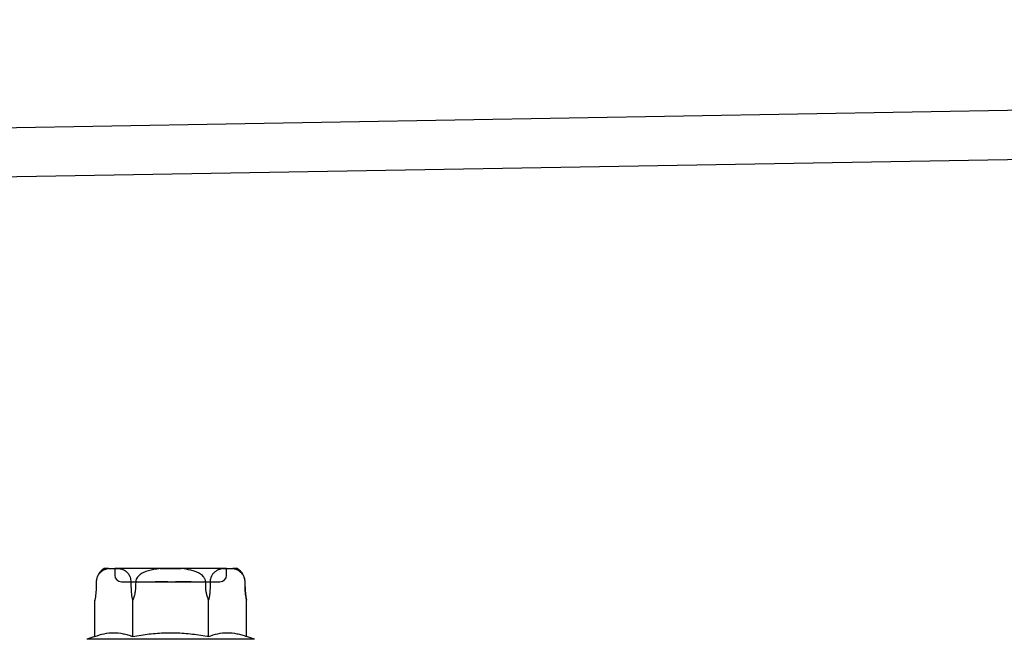
# Model space of a CAD drawing. Units: millimetres. Extents: x -358390 to -165483, y 96743 to 207920.
# Drawn here: x -179392 to -179332, y 205893 to 205930 of the extents above; entities that cross this region are included whole.
import ezdxf

# ---------------------------------------------------------------- set-up
doc = ezdxf.new("R2010")
doc.units = ezdxf.units.MM
doc.layers.add('GIP-Bauseits', color=8, linetype='Continuous')

# ---------------------------------------------------------------- blocks, each defined once
blk = doc.blocks.new('JF3...')
at = {"layer": 'GIP-Bauseits'}
for p, q in [((-3.786, 10.108), (-4.051, 10.108)), ((-3.786, 10.108), (-3.143, 10.108)), ((3.4, 10.108), (-3.4, 10.108)), ((-3.4, 10.108), (-3.4, 9.708)), ((-0.643, 10.108), (-3.143, 10.108)), ((-0.643, 10.108), (0.643, 10.108)), ((3.143, 10.108), (0.643, 10.108)), ((3.143, 10.108), (3.786, 10.108)), ((3.4, 9.708), (3.4, 10.108)), ((4.051, 10.108), (3.786, 10.108)), ((-4.534, 9.006), (-4.535, 8.93)), ((-4.531, 9.285), (-4.534, 9.006)), ((-4.531, 9.006), (-4.534, 9.006)), ((-4.531, 9.304), (-4.531, 9.285)), ((-4.529, 9.285), (-4.531, 9.006)), ((-4.529, 9.285), (-4.531, 9.285)), ((-3, 9.308), (3, 9.308)), ((-2.397, 9.006), (-2.4, 9.285)), ((-0.913, 9.308), (-0.893, 9.308)), ((-0.703, 9.308), (-0.895, 9.308)), ((-0.761, 9.308), (-0.695, 9.308)), ((0.319, 9.308), (0.338, 9.308)), ((0.754, 9.308), (0.336, 9.308)), ((0.338, 9.308), (0.804, 9.308)), ((0.784, 9.308), (0.338, 9.308)), ((0.342, 9.308), (0.814, 9.308)), ((0.525, 9.308), (0.542, 9.308)), ((0.542, 9.308), (0.718, 9.308)), ((0.736, 9.308), (0.616, 9.308)), ((0.82, 9.308), (0.754, 9.308)), ((2.4, 9.285), (2.397, 9.006)), ((4.531, 9.006), (4.529, 9.285)), ((4.531, 9.285), (4.529, 9.285)), ((4.534, 9.006), (4.531, 9.285)), ((4.534, 9.006), (4.531, 9.006)), ((-4.619, 8.183), (-4.628, 8.139)), ((-4.619, 5.983), (-4.619, 8.183)), ((-2.309, 5.983), (-2.309, 8.183)), ((2.309, 5.983), (2.309, 8.183)), ((4.619, 5.983), (4.619, 8.183)), ((-4.619, 5.983), (-5.1, 5.808)), ((5.1, 5.808), (-5.1, 5.808)), ((5.1, 5.808), (4.619, 5.983))]:
    blk.add_line(p, q, dxfattribs=at)
at = {"layer": 'GIP-Bauseits', "flags": 128}
for points in [[(-2.129, 9.285), (-2.132, 9.154), (-2.134, 9.006)], [(2.134, 9.006), (2.132, 9.154), (2.129, 9.285)]]:
    blk.add_lwpolyline(points, dxfattribs=at)
at = {"layer": 'GIP-Bauseits'}
for centre, radius, start, end in [((-3.571, 9.277), 0.96, 120, 159.09318), ((-3, 9.708), 0.4, 180, 270), ((3, 9.708), 0.4, 270, 0), ((3.571, 9.277), 0.96, 31.24066, 60), ((3.571, 9.277), 0.96, 0.5, 16.08761), ((8.933, 9.045), 4.4, 180.5, 191.09414)]:
    blk.add_arc(centre, radius, start, end, dxfattribs=at)
for points, knots in [([(-3.786, 10.108), (-3.865, 10.09), (-4.025, 10.053), (-4.204, 9.951), (-4.319, 9.841), (-4.377, 9.77), (-4.43, 9.685), (-4.471, 9.596), (-4.5, 9.508), (-4.516, 9.433), (-4.526, 9.358), (-4.528, 9.309), (-4.529, 9.285)], [0, 0, 0, 0, 0.2616157, 0.5283721, 0.6021047, 0.6765137, 0.7503467, 0.8259891, 0.8730193, 0.9211317, 0.960098, 1, 1, 1, 1]), ([(-2.4, 9.285), (-2.403, 9.339), (-2.41, 9.446), (-2.461, 9.618), (-2.543, 9.767), (-2.649, 9.885), (-2.782, 9.986), (-2.947, 10.064), (-3.077, 10.093), (-3.143, 10.108)], [0, 0, 0, 0, 0.0880797, 0.175844, 0.3206554, 0.4457805, 0.5712324, 0.7841, 1, 1, 1, 1]), ([(-0.643, 10.108), (-0.745, 10.097), (-0.958, 10.074), (-1.279, 10.01), (-1.584, 9.909), (-1.814, 9.785), (-1.964, 9.656), (-2.061, 9.534), (-2.119, 9.406), (-2.126, 9.317), (-2.129, 9.285)], [0, 0, 0, 0, 0.1680124, 0.3509168, 0.5333795, 0.6933316, 0.7746107, 0.8556187, 0.9469354, 1, 1, 1, 1]), ([(2.129, 9.285), (2.129, 9.294), (2.126, 9.356), (2.093, 9.482), (1.968, 9.666), (1.757, 9.823), (1.497, 9.941), (1.13, 10.05), (0.84, 10.085), (0.643, 10.108)], [0, 0, 0, 0, 0.0155138, 0.1000986, 0.209556, 0.3740198, 0.523303, 0.6761444, 1, 1, 1, 1]), ([(3.143, 10.108), (3.103, 10.1), (3.043, 10.088), (2.964, 10.063), (2.905, 10.041), (2.846, 10.014), (2.787, 9.982), (2.728, 9.945), (2.669, 9.898), (2.62, 9.851), (2.581, 9.806), (2.543, 9.756), (2.507, 9.7), (2.475, 9.635), (2.454, 9.584), (2.431, 9.517), (2.413, 9.442), (2.402, 9.358), (2.4, 9.309), (2.4, 9.285)], [0, 0, 0, 0, 0.130594, 0.19605, 0.261567, 0.327945, 0.394439, 0.461403, 0.528597, 0.602284, 0.639424, 0.676675, 0.750685, 0.788144, 0.826138, 0.85754, 0.921181, 0.960123, 1, 1, 1, 1]), ([(4.529, 9.285), (4.525, 9.339), (4.519, 9.446), (4.467, 9.618), (4.385, 9.767), (4.279, 9.885), (4.147, 9.986), (3.981, 10.064), (3.851, 10.093), (3.786, 10.108)], [0, 0, 0, 0, 0.08808, 0.175844, 0.320655, 0.44578, 0.571232, 0.7841, 1, 1, 1, 1]), ([(-4.531, 9.006), (-4.536, 8.868), (-4.547, 8.585), (-4.594, 8.319), (-4.619, 8.183)], [0, 0, 0, 0, 0.491236, 1, 1, 1, 1]), ([(-2.309, 8.183), (-2.333, 8.314), (-2.381, 8.581), (-2.392, 8.863), (-2.397, 9.006)], [0, 0, 0, 0, 0.4922191, 1, 1, 1, 1]), ([(-2.134, 9.006), (-2.136, 8.955), (-2.14, 8.853), (-2.166, 8.663), (-2.216, 8.437), (-2.278, 8.268), (-2.309, 8.183)], [0, 0, 0, 0, 0.1812413, 0.3634507, 0.6797696, 1, 1, 1, 1]), ([(-0.895, 9.308), (-0.902, 9.308), (-0.915, 9.308), (-0.932, 9.308), (-0.938, 9.308), (-0.942, 9.308)], [0, 0, 0, 0, 0.280095, 0.561136, 1, 1, 1, 1]), ([(-0.942, 9.308), (-0.942, 9.308), (-0.941, 9.308), (-0.922, 9.308), (-0.913, 9.308)], [0, 0, 0, 0, 0.561883, 1, 1, 1, 1]), ([(-0.893, 9.308), (-0.881, 9.308), (-0.86, 9.308), (-0.839, 9.308), (-0.83, 9.308)], [0, 0, 0, 0, 0.55988, 1, 1, 1, 1]), ([(-0.83, 9.308), (-0.817, 9.308), (-0.794, 9.308), (-0.771, 9.308), (-0.761, 9.308)], [0, 0, 0, 0, 0.55995, 1, 1, 1, 1]), ([(-0.557, 9.308), (-0.584, 9.308), (-0.633, 9.308), (-0.681, 9.308), (-0.703, 9.308)], [0, 0, 0, 0, 0.559882, 1, 1, 1, 1]), ([(-0.695, 9.308), (-0.659, 9.308), (-0.596, 9.308), (-0.537, 9.308), (-0.511, 9.308)], [0, 0, 0, 0, 0.5602233, 1, 1, 1, 1]), ([(-0.175, 9.308), (-0.183, 9.308), (-0.2, 9.308), (-0.307, 9.308), (-0.426, 9.308), (-0.513, 9.308), (-0.557, 9.308)], [0, 0, 0, 0, 0.278965, 0.559056, 0.779582, 1, 1, 1, 1]), ([(-0.511, 9.308), (-0.48, 9.308), (-0.419, 9.308), (-0.332, 9.308), (-0.319, 9.308), (-0.312, 9.308)], [0, 0, 0, 0, 0.281442, 0.562251, 1, 1, 1, 1]), ([(-0.312, 9.308), (-0.309, 9.308), (-0.305, 9.308), (-0.285, 9.308), (-0.268, 9.308), (-0.258, 9.308)], [0, 0, 0, 0, 0.279707, 0.560741, 1, 1, 1, 1]), ([(-0.258, 9.308), (-0.245, 9.308), (-0.223, 9.308), (-0.203, 9.308), (-0.194, 9.308)], [0, 0, 0, 0, 0.559031, 1, 1, 1, 1]), ([(-0.194, 9.308), (-0.191, 9.308), (-0.183, 9.308), (-0.176, 9.308), (-0.175, 9.308), (-0.175, 9.308)], [0, 0, 0, 0, 0.279594, 0.560403, 1, 1, 1, 1]), ([(0.336, 9.308), (0.33, 9.308), (0.317, 9.308), (0.3, 9.308), (0.294, 9.308), (0.291, 9.308)], [0, 0, 0, 0, 0.280079, 0.560648, 1, 1, 1, 1]), ([(0.291, 9.308), (0.292, 9.308), (0.293, 9.308), (0.305, 9.308), (0.314, 9.308), (0.319, 9.308)], [0, 0, 0, 0, 0.558943, 0.779842, 1, 1, 1, 1]), ([(0.338, 9.308), (0.332, 9.308), (0.319, 9.308), (0.301, 9.308), (0.295, 9.308), (0.291, 9.308)], [0, 0, 0, 0, 0.2803355, 0.5606607, 1, 1, 1, 1]), ([(0.291, 9.308), (0.292, 9.308), (0.293, 9.308), (0.311, 9.308), (0.319, 9.308)], [0, 0, 0, 0, 0.561056, 1, 1, 1, 1]), ([(0.319, 9.308), (0.323, 9.308), (0.331, 9.308), (0.339, 9.308), (0.342, 9.308)], [0, 0, 0, 0, 0.559927, 1, 1, 1, 1]), ([(0.501, 9.308), (0.5, 9.308), (0.5, 9.308), (0.498, 9.308), (0.498, 9.308)], [0, 0, 0, 0, 0.561966, 1, 1, 1, 1]), ([(0.498, 9.308), (0.498, 9.308), (0.499, 9.308), (0.507, 9.308), (0.519, 9.308), (0.525, 9.308)], [0, 0, 0, 0, 0.280219, 0.560454, 1, 1, 1, 1]), ([(0.545, 9.308), (0.539, 9.308), (0.526, 9.308), (0.509, 9.308), (0.504, 9.308), (0.501, 9.308)], [0, 0, 0, 0, 0.280046, 0.560539, 1, 1, 1, 1]), ([(0.616, 9.308), (0.603, 9.308), (0.579, 9.308), (0.556, 9.308), (0.545, 9.308)], [0, 0, 0, 0, 0.560023, 1, 1, 1, 1]), ([(0.718, 9.308), (0.765, 9.308), (0.848, 9.308), (0.921, 9.308), (0.953, 9.308)], [0, 0, 0, 0, 0.561084, 1, 1, 1, 1]), ([(0.826, 9.308), (0.81, 9.308), (0.78, 9.308), (0.75, 9.308), (0.736, 9.308)], [0, 0, 0, 0, 0.559875, 1, 1, 1, 1]), ([(0.891, 9.308), (0.872, 9.308), (0.837, 9.308), (0.8, 9.308), (0.784, 9.308)], [0, 0, 0, 0, 0.560137, 1, 1, 1, 1]), ([(0.804, 9.308), (0.837, 9.308), (0.902, 9.308), (1.007, 9.308), (1.054, 9.308), (1.082, 9.308)], [0, 0, 0, 0, 0.280638, 0.56089, 1, 1, 1, 1]), ([(0.814, 9.308), (0.864, 9.308), (0.962, 9.308), (1.077, 9.308), (1.166, 9.308), (1.199, 9.308), (1.215, 9.308)], [0, 0, 0, 0, 0.279397, 0.559308, 0.779676, 1, 1, 1, 1]), ([(1.213, 9.308), (1.191, 9.308), (1.148, 9.308), (1.044, 9.308), (0.933, 9.308), (0.858, 9.308), (0.82, 9.308)], [0, 0, 0, 0, 0.279699, 0.559707, 0.7799, 1, 1, 1, 1]), ([(1.113, 9.308), (1.104, 9.308), (1.086, 9.308), (1.008, 9.308), (0.921, 9.308), (0.858, 9.308), (0.826, 9.308)], [0, 0, 0, 0, 0.279469, 0.55951, 0.77979, 1, 1, 1, 1]), ([(1.113, 9.308), (1.109, 9.308), (1.101, 9.308), (1.044, 9.308), (0.974, 9.308), (0.919, 9.308), (0.891, 9.308)], [0, 0, 0, 0, 0.279674, 0.559687, 0.779923, 1, 1, 1, 1]), ([(0.953, 9.308), (0.98, 9.308), (1.032, 9.308), (1.099, 9.308), (1.107, 9.308), (1.113, 9.308)], [0, 0, 0, 0, 0.280781, 0.56115, 1, 1, 1, 1]), ([(1.004, 9.308), (1.043, 9.308), (1.122, 9.308), (1.224, 9.308), (1.24, 9.308), (1.25, 9.308)], [0, 0, 0, 0, 0.280786, 0.56112, 1, 1, 1, 1]), ([(1.114, 9.308), (1.095, 9.308), (1.06, 9.308), (1.021, 9.308), (1.004, 9.308)], [0, 0, 0, 0, 0.55991, 1, 1, 1, 1]), ([(1.082, 9.308), (1.093, 9.308), (1.112, 9.308), (1.112, 9.308), (1.113, 9.308)], [0, 0, 0, 0, 0.5591844, 1, 1, 1, 1]), ([(1.25, 9.308), (1.242, 9.308), (1.229, 9.308), (1.149, 9.308), (1.114, 9.308)], [0, 0, 0, 0, 0.559183, 1, 1, 1, 1]), ([(1.25, 9.308), (1.249, 9.308), (1.248, 9.308), (1.224, 9.308), (1.213, 9.308)], [0, 0, 0, 0, 0.560368, 1, 1, 1, 1]), ([(1.215, 9.308), (1.226, 9.308), (1.246, 9.308), (1.248, 9.308), (1.25, 9.308)], [0, 0, 0, 0, 0.5599614, 1, 1, 1, 1]), ([(1.25, 9.308), (1.25, 9.308), (1.25, 9.308), (1.25, 9.308), (1.25, 9.308)], [0, 0, 0, 0, 0.559976, 1, 1, 1, 1]), ([(2.309, 8.183), (2.284, 8.25), (2.234, 8.384), (2.181, 8.589), (2.144, 8.797), (2.138, 8.936), (2.134, 9.006)], [0, 0, 0, 0, 0.252342, 0.50639, 0.752048, 1, 1, 1, 1]), ([(2.397, 9.006), (2.395, 8.937), (2.392, 8.799), (2.374, 8.592), (2.347, 8.385), (2.322, 8.251), (2.309, 8.183)], [0, 0, 0, 0, 0.244483, 0.491309, 0.744717, 1, 1, 1, 1]), ([(4.619, 8.183), (4.607, 8.248), (4.582, 8.378), (4.555, 8.581), (4.536, 8.791), (4.533, 8.934), (4.531, 9.006)], [0, 0, 0, 0, 0.245278, 0.492112, 0.744811, 1, 1, 1, 1]), ([(-4.619, 5.983), (-4.431, 6.044), (-4.054, 6.167), (-3.477, 6.229), (-2.991, 6.179), (-2.602, 6.084), (-2.407, 6.017), (-2.309, 5.983)], [0, 0, 0, 0, 0.245354, 0.493324, 0.744671, 0.872225, 1, 1, 1, 1]), ([(-2.309, 5.983), (-2.137, 6.013), (-1.64, 6.099), (-0.809, 6.193), (0.192, 6.222), (1.203, 6.158), (1.909, 6.055), (2.277, 5.989), (2.309, 5.983)], [0, 0, 0, 0, 0.1129122, 0.3256419, 0.5397608, 0.7585559, 0.9788301, 1, 1, 1, 1]), ([(2.309, 5.983), (2.497, 6.044), (2.874, 6.167), (3.451, 6.229), (3.937, 6.179), (4.326, 6.084), (4.521, 6.017), (4.619, 5.983)], [0, 0, 0, 0, 0.245355, 0.493324, 0.744671, 0.872225, 1, 1, 1, 1])]:
    blk.add_open_spline(points, degree=3, knots=knots, dxfattribs=at)
blk = doc.blocks.new('GIP-Rohbau_1')
for p, q in [((4838.16, -1486.859), (5337.424, -1478.14)), ((4841.16, -1489.766), (5334.424, -1481.236))]:
    blk.add_line(p, q)
blk.add_blockref('JF3...', (4970.903, -1521.653))

msp = doc.modelspace()

# ---------------------------------------------------------------- block references
at = {"layer": 'GIP-Bauseits', "color": 1}
msp.add_blockref('GIP-Rohbau_1', (-184353.966, 207408.634), dxfattribs=at)

doc.saveas('drawing.dxf')
